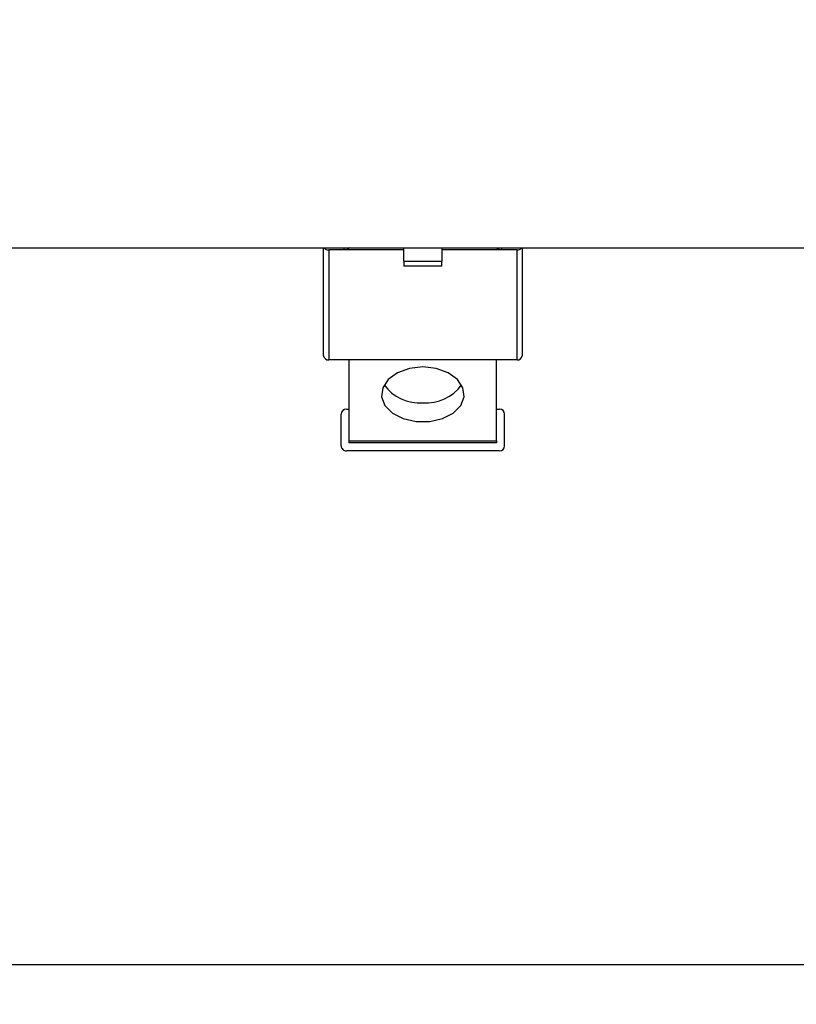
# Model space of a CAD drawing. Extents: x 0 to 16.5, y 0 to 11.7.
# Drawn here: x 3.2 to 3.4, y 5.6 to 5.9 of the extents above; entities that cross this region are included whole.
import ezdxf

# ---------------------------------------------------------------- set-up
doc = ezdxf.new("R2010")
doc.units = 0
doc.linetypes.add('SLD-SOLID', pattern=[0])
doc.layers.get('0').update_dxf_attribs({"linetype": 'CONTINUOUS'})
doc.layers.add('BRAND_TABLE', color=5, linetype='SLD-SOLID')
doc.styles.add('SLDTEXTSTYLE14', font='TXT', dxfattribs={"width": 0.75})
doc.dimstyles.new('SLDDIMSTYLE0', dxfattribs={"dimtxt": 0.1377952755905512, "dimasz": 0.13, "dimexe": 0, "dimexo": 0.0625, "dimgap": 0.0344488188976378, "dimtad": 1, "dimlfac": 12, "dimrnd": 1e-09, "dimzin": 12, "dimtxsty": 'SLDTEXTSTYLE14', "dimsah": 1, "dimcen": 0.09, "dimazin": 3, "dimtfac": 1, "dimtofl": 0, "dimtmove": 0, "dimatfit": 3, "dimtolj": 1, "dimtzin": 12})

# ---------------------------------------------------------------- blocks, each defined once
blk = doc.blocks.new('_D')
at = {"layer": 'BRAND_TABLE', "color": 1}
for p, q in [((2.925632102422093, 5.749408087198737), (2.925632102422082, 4.784861616536749)), ((6.020710842579573, 5.749408087198739), (6.020710842579564, 4.784861616536716)), ((6.020710842579564, 4.824231695276874), (2.925632102422083, 4.824231695276906))]:
    blk.add_line(p, q, dxfattribs=at)
for points in [[(2.925632102422083, 4.824231695276906), (3.055632102422082, 4.804231695276905), (3.055632102422082, 4.844231695276904)], [(6.020710842579564, 4.824231695276874), (5.890710842579564, 4.844231695276875), (5.890710842579564, 4.804231695276876)]]:
    blk.add_solid(points, dxfattribs=at)
at = {"layer": 'BRAND_TABLE', "color": 1, "insert": (4.292574765580157, 5.001859132858735), "char_height": 0.1377952755905512, "attachment_point": 1, "style": 'SLDTEXTSTYLE14'}
blk.add_mtext('37.14', dxfattribs=at)
blk = doc.blocks.new('_D_1')
at = {"layer": 'BRAND_TABLE', "color": 1}
for p, q in [((3.715051393760702, 9.142282233134466), (2.484203148919364, 9.142282233134459)), ((2.523573227659522, 9.142282233134459), (2.523573227659544, 5.213357298750224)), ((2.940970028931329, 5.213357298750226), (2.484203148919387, 5.213357298750224))]:
    blk.add_line(p, q, dxfattribs=at)
for points in [[(2.523573227659522, 9.142282233134459), (2.503573227659523, 9.012282233134458), (2.543573227659523, 9.012282233134458)], [(2.523573227659544, 5.213357298750224), (2.543573227659543, 5.343357298750224), (2.503573227659543, 5.343357298750224)]]:
    blk.add_solid(points, dxfattribs=at)
at = {"layer": 'BRAND_TABLE', "color": 1, "insert": (2.345945790077688, 7.214953460066776), "char_height": 0.1377952755905512, "attachment_point": 1, "rotation": 90.00000000000071, "style": 'SLDTEXTSTYLE14'}
blk.add_mtext('47.15', dxfattribs=at)

msp = doc.modelspace()

# ---------------------------------------------------------------- linework, layer by layer
at = {"color": 7, "linetype": 'SLD-SOLID'}
for p, q in [((3.165818129373389, 5.810062614757794), (3.432295488248914, 5.810062614757794)), ((3.29375382158226, 5.779435143302615), (3.293753821582257, 5.810062614757794)), ((3.299587154915591, 5.809468156812572), (3.29958715491559, 5.810062614757794)), ((3.316507727832258, 5.806312614757788), (3.316507727832258, 5.810062614757794)), ((3.327249915332257, 5.810062614757794), (3.327249915332257, 5.806312614757788)), ((3.344170488248923, 5.810062614757794), (3.344170488248924, 5.80946815681257)), ((3.350003821582258, 5.810062614757794), (3.350003821582258, 5.779435143302611)), ((3.295212154915591, 5.809468156812573), (3.295212154915593, 5.778345409805594)), ((3.299587154915591, 5.809468156812572), (3.295212154915591, 5.809468156812573)), ((3.316507727832258, 5.809468156812572), (3.299587154915591, 5.809468156812572)), ((3.344170488248924, 5.80946815681257), (3.327249915332257, 5.80946815681257)), ((3.348545488248924, 5.809468156812569), (3.344170488248924, 5.80946815681257)), ((3.348545488248925, 5.77834540980559), (3.348545488248924, 5.809468156812569)), ((3.316507727832258, 5.806312614757788), (3.316507727832258, 5.804854281424454)), ((3.316507727832258, 5.806312614757788), (3.327249915332257, 5.806312614757788)), ((3.327249915332257, 5.804854281424454), (3.316507727832258, 5.804854281424454)), ((3.327249915332257, 5.804854281424454), (3.327249915332257, 5.806312614757788)), ((3.348545488248925, 5.77834540980559), (3.295212154915593, 5.778345409805594)), ((3.30104548824893, 5.755374372779973), (3.301045488248928, 5.778345409805593)), ((3.342712154915597, 5.755374372779968), (3.342712154915595, 5.778345409805591)), ((3.298753821582255, 5.753988139692173), (3.298753821582255, 5.762946473025506)), ((3.300212154915589, 5.764404806358839), (3.30104548824893, 5.764404806358839)), ((3.342712154915596, 5.764404806358835), (3.343545488248922, 5.764404806358835)), ((3.345003821582255, 5.753988139692168), (3.345003821582255, 5.762946473025501)), ((3.30104548824893, 5.755374372779973), (3.342712154915597, 5.755374372779968)), ((3.30104548824893, 5.754821473025504), (3.30104548824893, 5.755374372779973)), ((3.342712154915597, 5.754821473025499), (3.30104548824893, 5.754821473025504)), ((3.342712154915597, 5.755374372779968), (3.342712154915597, 5.754821473025499)), ((3.343545488248922, 5.752529806358834), (3.300212154915589, 5.752529806358839)), ((2.767085514495634, 5.60705808615181), (5.391757430506133, 5.60705808615181))]:
    msp.add_line(p, q, dxfattribs=at)
at = {"color": 7, "linetype": 'SLD-SOLID', "flags": 128}
msp.add_lwpolyline([(3.321878821582258, 5.776317761101936), (3.318073749677515, 5.775895803735573), (3.314681016355426, 5.774675657264475), (3.31206827691512, 5.772789543491306), (3.310518662215783, 5.770441852109461), (3.310200097054837, 5.767886991908348), (3.311147102910521, 5.765401821633498), (3.313257057004058, 5.763255648045581), (3.316301313070105, 5.761681042354162), (3.319949978727406, 5.76084863751843), (3.32380766443711, 5.76084863751843), (3.327456330094411, 5.761681042354162), (3.330500586160458, 5.763255648045582), (3.332610540253996, 5.765401821633499), (3.333557546109678, 5.767886991908348), (3.333238980948733, 5.770441852109462), (3.331689366249395, 5.772789543491307), (3.329076626809089, 5.774675657264475), (3.325683893487, 5.775895803735573), (3.321878821582258, 5.776317761101936)], dxfattribs=at)
at = {"color": 7, "linetype": 'SLD-SOLID'}
for centre, radius, start, end in [((3.295135612793695, 5.811017427505136), 0.001551160331900517, 217.9917079055659, 272.8284131268505), ((3.348622030370824, 5.811017427505127), 0.001551160331894795, 267.1715868729939, 322.0082920946841), ((3.29505114628418, 5.779650612731415), 0.001315096367937376, 189.4300327644119, 277.0324263355377), ((3.348706496880338, 5.779650612731408), 0.001315096367935482, 262.9675736644066, 350.5699672357011), ((3.320882316141893, 5.778463679767253), 0.01231297890244859, 215.8383457855356, 274.6420991224745), ((3.322875327022623, 5.778463679767253), 0.01231297890244823, 265.3579008775292, 324.1616542144648), ((3.300212154915589, 5.762946473025506), 0.001458333333334227, 90, 180), ((3.343545488248922, 5.762946473025501), 0.001458333333333783, 0, 90), ((3.300212154915589, 5.753988139692173), 0.001458333333334227, 180, 270.0000000000008), ((3.343545488248922, 5.753988139692168), 0.001458333333333783, 270.0000000000008, 0)]:
    msp.add_arc(centre, radius, start, end, dxfattribs=at)
for points, knots in [([(3.300960006657664, 5.810062614757794), (3.300893686677127, 5.809979575742677), (3.300760054564425, 5.809812255442871), (3.30038777941178, 5.80960643006942), (3.299979503546855, 5.809486429166063), (3.299702138479997, 5.809473511795786), (3.299587154915591, 5.809468156812572)], [0, 0, 0, 0, 0.2661652620838668, 0.5363123754253041, 0.8077751591118122, 1, 1, 1, 1]), ([(3.344170488248924, 5.80946815681257), (3.344006257874991, 5.809478920870535), (3.343677789062022, 5.809500449515075), (3.343246348416841, 5.809664215126263), (3.342937585124341, 5.809864620259209), (3.342848361852442, 5.810006475730774), (3.342813051916091, 5.810062614757794)], [0, 0, 0, 0, 0.2738410855279527, 0.5476956189720176, 0.8210014207621442, 1, 1, 1, 1])]:
    msp.add_open_spline(points, degree=3, knots=knots, dxfattribs=at)

# ---------------------------------------------------------------- dimensions: what is measured, and where the dimension line sits
at = {"layer": 'BRAND_TABLE', "color": 1}
dim = msp.add_linear_dim(base=(2.523573227659541, 5.213357298750223), p1=(3.75442147250086, 9.142282233134466), p2=(2.980340107671486, 5.213357298750226), angle=90.0000000000002, dimstyle='SLDDIMSTYLE0', dxfattribs=at)
dim.commit()
dim.dimension.update_dxf_attribs({"geometry": '_D_1', "text_midpoint": (2.523573227659528, 7.444038115327961), "dimtype": 160})
dim = msp.add_linear_dim(base=(2.925632102422083, 4.824231695276907), p1=(6.020710842579573, 5.788778165938896), p2=(2.925632102422093, 5.788778165938894), dimstyle='SLDDIMSTYLE0', dxfattribs=at)
dim.commit()
dim.dimension.update_dxf_attribs({"geometry": '_D', "text_midpoint": (4.521659420841336, 4.82423169527689), "dimtype": 160})

doc.saveas('drawing.dxf')
